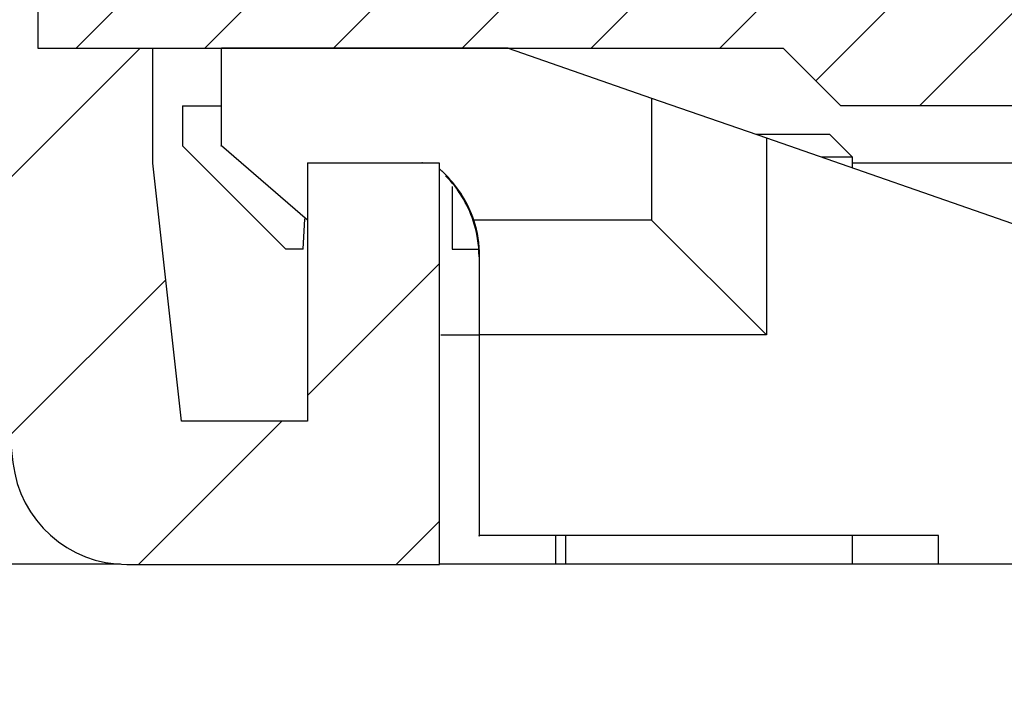
# Model space of a CAD drawing. Units: millimetres. Extents: x -31 to 7209, y -243 to 5248.
# Drawn here: x 4702 to 4719, y 3242 to 3254 of the extents above; entities that cross this region are included whole.
import ezdxf

# ---------------------------------------------------------------- set-up
doc = ezdxf.new("R2010")
doc.units = ezdxf.units.MM
for name, color, linetype in [('fiktive', 1, 'Continuous'), ('hatching-Schraffur', 5, 'Continuous'), ('helpline-Hilfslinie', 2, 'Continuous'), ('outline-Körperkante', 7, 'Continuous')]:
    doc.layers.add(name, color=color, linetype=linetype)
doc.layers.get('helpline-Hilfslinie').off()

# ---------------------------------------------------------------- blocks, each defined once
blk = doc.blocks.new('Verschalung WinDrive2201')
at = {"layer": 'hatching-Schraffur'}
h = blk.add_hatch(dxfattribs=at)
h.set_pattern_fill('ANSI31', color=256, scale=0.5, style=0)
h.set_pattern_definition([(45, (-116.6368, -261.4505), (-1.122532, 1.122532), [])])
h.paths.add_polyline_path([(-2, -98), (-9.791, -98), (-18.452, -93), (-23, -93), (-23, -95.5), (-22.202, -95.5), (-21.509, -94.3), (-20.643, -94.8), (-20.355, -94.3), (-19.489, -94.8), (-19.2, -94.3), (-12.791, -98), (-44.25, -98, -1), (-45.75, -98), (-48.25, -98, -1), (-49.75, -98), (-52.25, -98, -1), (-53.75, -98), (-56.25, -98, -1), (-57.75, -98), (-60.25, -98, -1), (-61.75, -98), (-65, -98), (-65, -100), (0, -100), (0, -74.1), (-4, -73.25), (-4, -70.75), (0, -69.9), (0, -8.25), (-2, -8.25), (-2, -14.25), (-4.5, -14.25), (-4.5, -11.75), (-6, -11.75), (-6, -15.75), (-2, -15.75), (-2, -20.48), (-1.7, -21), (-2, -21.52), (-2, -68.28), (-6, -69.13), (-6, -74.87), (-2, -75.72)])
h.paths.add_polyline_path([(-2, -2.25), (-2, -8.25), (0, -8.25), (0, 0), (-82, 0), (-82, -1), (-69, -1), (-68, -2), (-63.75, -2, 1), (-62.25, -2), (-19.75, -2, 1), (-18.25, -2), (-6, -2), (-6, -4.75), (-4.5, -4.75), (-4.5, -2.25)])
at = {"layer": 'outline-Körperkante'}
blk.add_lwpolyline([(-2, -21.52), (-1.7, -21), (-2, -20.48), (-2, -15.75), (-6, -15.75), (-6, -11.75), (-4.5, -11.75), (-4.5, -14.25), (-2, -14.25), (-2, -2.25), (-4.5, -2.25), (-4.5, -4.75), (-6, -4.75), (-6, -2), (-18.25, -2, -1), (-19.75, -2), (-62.25, -2, -1), (-63.75, -2), (-68, -2), (-69, -1), (-82, -1), (-82, 0)], format="xyb", dxfattribs=at)
blk = doc.blocks.new('407044_WD2201_Kämpferprofil')
at = {"layer": 'hatching-Schraffur'}
h = blk.add_hatch(dxfattribs=at)
h.set_pattern_fill('ANSI31', color=256, style=0)
h.paths.add_polyline_path([(9.506, 79.134), (9.006, 80), (9.506, 80.866), (9.506, 95.5), (39.052, 95.5, -0.332369), (41.929, 93.35), (43.85, 93.35, -0.414214), (46, 95.5), (56.463, 95.5, -0.382162), (59.445, 92.831), (59.562, 91.779, 0.382162), (61.549, 90), (67, 90), (67, 97), (64.7, 97), (64.7, 92.5), (62.5, 92.5), (62, 97), (62, 99), (60, 99), (60, 100), (0, 100), (0, 97), (0.5, 93), (2.3, 93), (2.306, 97), (5.006, 97), (5.006, 64.326), (5.006, 49.32, 0.176327), (6.176, 46.106), (6.767, 45.401, -0.339454), (6.82, 44.185), (5.736, 42.636, 0.459471), (5.856, 42.197), (11.453, 39.587, 0.107142), (13.006, 39.25), (13.006, 40.85, -1.208029), (13.795, 45), (18.467, 45, 0.57735), (19.506, 45), (23.506, 45, 0.411525), (24.321, 44.778), (29.506, 47.771), (29.506, 50), (23.955, 50, 0.816497), (19.056, 50), (12.506, 50), (12.506, 51), (9.506, 51), (9.506, 64.134), (9.006, 65), (9.506, 65.866)])
h.paths.add_polyline_path([(43.85, 93.35), (41.929, 93.35, -0.041408), (42.03, 92.864, 0.378993), (46, 89.35), (46, 91.2, -0.414214)], flags=17)
h.paths.add_polyline_path([(48.807, 90.5), (50, 90.5), (50, 92.5), (47.975, 92.5, -0.299597), (46, 91.2), (46, 89.35, 0.196923)], flags=17)
h.paths.add_polyline_path([(14.812, 41.834, -0.254686), (13.006, 40.85), (13.006, 39.25, 0.254686), (16.156, 40.966, 1)], flags=17)
at = {"layer": 'outline-Körperkante'}
blk.add_lwpolyline([(42.03, 92.864, 0.622365), (48.807, 90.5), (50, 90.5), (50, 92.5), (47.975, 92.5, -1.8555), (46, 95.5), (56.463, 95.5, -0.382162), (59.445, 92.831), (59.562, 91.779, 0.382162), (61.549, 90), (67, 90), (67, 97), (64.7, 97), (64.7, 92.5), (62.5, 92.5), (62, 97), (62, 99), (60, 99), (60, 100)], format="xyb", dxfattribs=at)
blk = doc.blocks.new('WD2201_TEL_Seitenriss_Antrieb_H100')
at = {"layer": 'outline-Körperkante'}
for p, q in [((121.894, 99), (121.894, 99.5)), ((122.394, 99), (121.894, 99)), ((125.094, 97.303), (125.094, 99.003)), ((130.094, 99.003), (125.094, 99.003)), ((130.094, 99.003), (132.594, 98.133)), ((132.594, 98.133), (132.594, 96.003)), ((132.594, 98.133), (134.594, 97.438)), ((124.415, 98), (124.415, 97.3)), ((124.415, 98), (125.084, 98)), ((134.413, 97.503), (135.694, 97.503)), ((134.594, 97.438), (141.594, 95.003)), ((134.594, 97.438), (134.594, 94.003)), ((136.094, 97.103), (135.694, 97.503)), ((124.415, 97.3), (126.215, 95.5)), ((125.084, 97.294), (125.084, 97.303)), ((125.085, 97.293), (125.084, 97.294)), ((126.594, 96.003), (125.094, 97.303)), ((136.094, 97.103), (135.557, 97.103)), ((136.094, 96.916), (136.094, 97.103)), ((126.594, 97.003), (126.594, 97)), ((128.931, 96.847), (128.93, 96.848)), ((129.008, 96.789), (128.94, 96.857)), ((143.915, 97), (136.094, 97)), ((129.115, 96.59), (129.115, 95.5)), ((126.515, 95.5), (126.543, 96.03)), ((129.493, 95.994), (129.483, 95.994)), ((132.594, 96.003), (129.493, 96.003)), ((134.594, 94.003), (132.594, 96.003)), ((126.515, 95.5), (126.215, 95.5)), ((129.115, 95.5), (129.572, 95.5)), ((129.594, 94.003), (129.594, 95.375)), ((129.584, 94), (128.915, 94)), ((129.594, 93.994), (129.584, 93.994)), ((129.594, 90.503), (129.594, 94.003)), ((134.594, 94.003), (129.594, 94.003)), ((129.584, 90.494), (129.584, 90.503)), ((129.594, 90.494), (129.584, 90.494)), ((137.594, 90.503), (129.594, 90.503)), ((130.915, 90.494), (130.915, 90.003)), ((131.094, 90.503), (131.094, 90.003)), ((136.094, 90.003), (136.094, 90.503)), ((137.594, 90.003), (137.594, 90.503)), ((123.333, 90.003), (118.072, 90.003)), ((123.443, 90), (128.894, 90)), ((139.094, 90.003), (128.894, 90.003))]:
    blk.add_line(p, q, dxfattribs=at)
blk.add_lwpolyline([(136.094, 97.103), (136.094, 97.103, -0.015975), (136.094, 97.103, -0.017382), (136.094, 97.103, -0.018858), (136.094, 97.103, -0.020222), (136.094, 97.103, -0.021503), (136.094, 97.103, -0.022512), (136.094, 97.103, -0.023239), (136.094, 97.103, -0.023561), (136.094, 97.103, -0.023471), (136.094, 97.103, -0.022987), (136.094, 97.103, -0.022109), (136.094, 97.103, -0.020986), (136.094, 97.103, -0.01965), (136.094, 97.103, -0.018286), (136.094, 97.103, -0.016761), (136.094, 97.103, -0.015283), (136.094, 97.103, -0.014043), (136.094, 97.103, -0.013053), (136.094, 97.103, -0.011497), (136.094, 97.103, -0.009822), (136.094, 97.103, -0.009897), (136.094, 97.103, -0.010651), (136.094, 97.103, -0.007278), (136.094, 97.103, -0.002369), (136.094, 97.103, -0.009267), (136.094, 97.103, -0.01352), (136.094, 97.103, -0.005752), (136.094, 97.103, -0.002866)], format="xyb", dxfattribs=at)
blk.add_lwpolyline([(136.094, 97.103), (136.094, 97.103), (136.094, 97.103), (136.094, 97.103), (136.094, 97.103), (136.094, 97.103), (136.094, 97.103), (136.094, 97.103), (136.094, 97.103), (136.094, 97.103), (136.094, 97.103), (136.094, 97.103), (136.094, 97.103), (136.094, 97.103), (136.094, 97.103), (136.094, 97.103), (136.094, 97.103), (136.094, 97.103), (136.094, 97.103)], dxfattribs=at)
for centre, radius, start, end in [((128.587, 96.503), 0.5, 88.7357, 90), ((128.587, 96.503), 0.5, 45, 51.7699), ((127.584, 95.366), 2, 18.3133, 45), ((127.594, 95.375), 2, 18.3133, 45), ((127.584, 95.366), 2, 0, 18.3133), ((127.594, 95.375), 2, 0, 18.3133)]:
    blk.add_arc(centre, radius, start, end, dxfattribs=at)
at = {"layer": 'fiktive', "color": 1, "linetype": 'Continuous'}
blk.add_blockref('Verschalung WinDrive2201', (203.894, 100), dxfattribs=at)
at = {"layer": 'helpline-Hilfslinie'}
blk.add_blockref('407044_WD2201_Kämpferprofil', (61.894, 0), dxfattribs=at)

msp = doc.modelspace()

# ---------------------------------------------------------------- block references
at = {"layer": 'helpline-Hilfslinie'}
msp.add_blockref('WD2201_TEL_Seitenriss_Antrieb_H100', (4580.2318, 3154.5862), dxfattribs=at)

doc.saveas('drawing.dxf')
